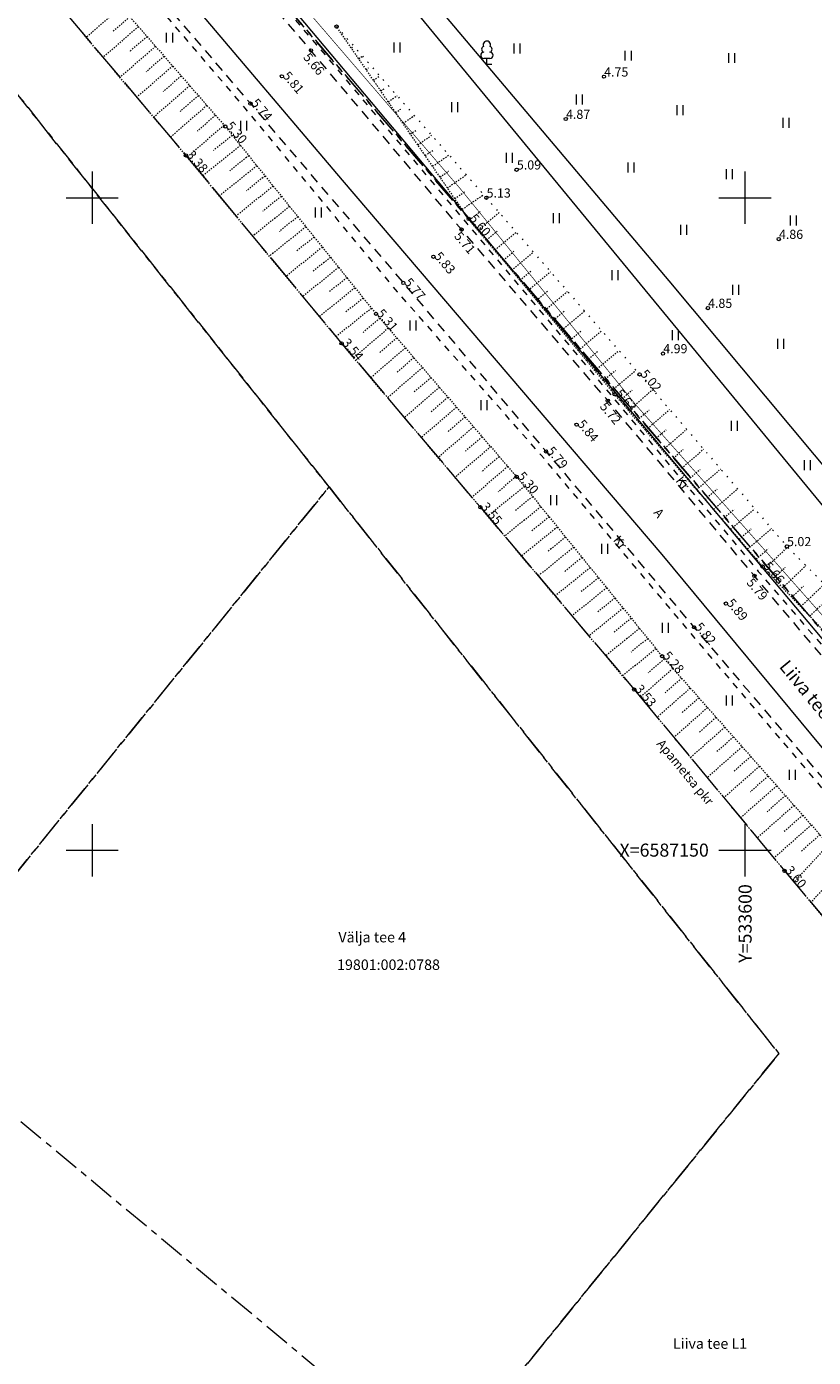
# Model space of a CAD drawing. Units: metres. Extents: x 532297 to 533850, y 6586909 to 6588434.
# Drawn here: x 533545 to 533605, y 6587111 to 6587213 of the extents above; entities that cross this region are included whole.
import ezdxf
from ezdxf.enums import TextEntityAlignment as Align

# ---------------------------------------------------------------- set-up
doc = ezdxf.new("R2010")
doc.units = ezdxf.units.M
doc.header["$MEASUREMENT"] = 0
for name, pattern in [('ASFBET', [2.5, 1.5, -1]), ('KATASTRIPIIR', [7, 4, -1, 1, -1]), ('KRUUSKILL', [2, 1, -1]), ('NOLVAALL', [1.2, 0.2, -1]), ('NOLVAKRIIPS', [0.02001, 0.01, -1e-05, 0.01]), ('NOLVAPEAL', [0.02001, 0.01, -1e-05, 0.01]), ('TOOPIIR', [7, 6, -1]), ('VEEPIIR', [0.02001, 0.01, -1e-05, 0.01])]:
    doc.linetypes.add(name, pattern=pattern)
doc.layers.get('0').update_dxf_attribs({"lineweight": 9})
for name, color, linetype, lineweight in [('DTRASS', 5, 'Continuous', 9), ('GTRASS', 30, 'Continuous', 9), ('HALJASTUS', 94, 'Continuous', 9), ('KORGUS-EH2000', 7, 'Continuous', 9), ('KPKAABEL', 1, 'Continuous', 9), ('mootpiir', 6, 'Continuous', 9), ('PIIR', 32, 'Continuous', 9), ('PUU', 7, 'Continuous', 9), ('RELJEEF', 40, 'Continuous', 9), ('SITRASS', 5, 'Continuous', 9), ('TEE', 7, 'Continuous', 9), ('VEEKOGU', 5, 'Continuous', 9), ('VORK', 7, 'Continuous', 9), ('VTRASS', 5, 'Continuous', 9)]:
    doc.layers.add(name, color=color, linetype=linetype, lineweight=lineweight)
doc.styles.add('ITALIC', font='italic.shx')
doc.styles.add('MtXpl_intl_iso_shx', font='intl_iso.shx')
doc.styles.add('romanc', font='romanc.shx')
doc.styles.add('romans', font='romans.shx')
doc.linetypes.add('-D-', pattern='A,10,-1.5,["D",romans,S=1.4,R=0,X=-0.7,Y=-0.7],-1.5,10,-3', length=26)
doc.linetypes.add('-G-', pattern='A,10,-1.5,["G",romans,S=1.4,R=0,X=-0.7,Y=-0.7],-1.5,10,-3', length=26)
doc.linetypes.add('-S-', pattern='A,10,-1.5,["S",romans,S=1.4,R=0,X=-0.7,Y=-0.7],-1.5,10,-3', length=26)
doc.linetypes.add('-V-', pattern='A,10,-1.5,["V",romans,S=1.4,R=0,X=-0.7,Y=-0.7],-1.5,10,-3', length=26)
doc.linetypes.add('EP_KBL', pattern='A,8,-2,[138,mkm,S=1,R=0,X=0,Y=0],1,[138,mkm,S=1,R=0,X=0,Y=0],4,[138,mkm,S=1,R=180,X=0,Y=0],1,[138,mkm,S=1,R=180,X=0,Y=0],-2', length=18)

# ---------------------------------------------------------------- blocks, each defined once
blk = doc.blocks.new('LEHTP1')
at = {"color": 0, "linetype": 'Continuous'}
for p, q in [((0.48, 0.95), (-0.48, 0.95)), ((0, 0), (0, 0.95)), ((0.76, 0), (0, 0))]:
    blk.add_line(p, q, dxfattribs=at)
for centre, radius, start, end in [((-0.34, 2.35), 0.465, 109.0217, 253.1415), ((0, 3.04), 0.554, 332.5799, 207.4201), ((0.34, 2.35), 0.465, 286.8508, 70.9859), ((-0.47, 1.42), 0.475, 90.0016, 269.3953), ((0.47, 1.42), 0.475, 270.6047, 89.9984)]:
    blk.add_arc(centre, radius, start, end, dxfattribs=at)
blk = doc.blocks.new('VKORIS')
at = {"color": 0, "linetype": 'Continuous'}
for p, q in [((0, 4), (0, -4)), ((-4, 0), (4, 0))]:
    blk.add_line(p, q, dxfattribs=at)
blk = doc.blocks.new('HEIN')
at = {"color": 0, "linetype": 'Continuous'}
for p, q in [((-0.46, 0.76), (-0.46, -0.76)), ((0.46, 0.76), (0.46, -0.76))]:
    blk.add_line(p, q, dxfattribs=at)
blk = doc.blocks.new('RING02')
at = {"color": 0, "linetype": 'Continuous'}
blk.add_circle((0, 0), 0.25, dxfattribs=at)

msp = doc.modelspace()

# ---------------------------------------------------------------- linework, layer by layer
at = {"layer": 'DTRASS', "linetype": '-D-', "ltscale": 0.5, "flags": 128}
msp.add_lwpolyline([(533503.91, 6587287.63), (533614.62, 6587155.83), (533622.15, 6587146.96), (533624.18, 6587141), (533624.65, 6587135.22), (533623.27, 6587129.02), (533620.77, 6587123.3), (533618.71, 6587120.34), (533617.48, 6587119.1)], dxfattribs=at)
at = {"layer": 'GTRASS', "linetype": '-G-', "ltscale": 0.5, "flags": 128}
msp.add_lwpolyline([(532805.11, 6588093.21), (532825.59, 6588084.67), (532844.5, 6588069.79), (532847.17, 6588067.24), (532848.76, 6588065.43), (532848.84, 6588065.34), (532889.61, 6588015.64), (532910.76, 6587989.56), (532951.74, 6587939.8), (532996.89, 6587886.02), (533059.03, 6587812.06), (533101.63, 6587761.27), (533115.73, 6587744.46), (533118.59, 6587740.76), (533118.59, 6587740.76), (533140.41, 6587714.79), (533176.52, 6587671.82), (533213.47, 6587627.64), (533258.46, 6587574.16), (533286.24, 6587540.81), (533300.18, 6587523.89), (533343.05, 6587471.86), (533350.69, 6587462.59), (533383.66, 6587423.5), (533397.54, 6587406.54), (533433.27, 6587363.39), (533478.28, 6587308.94), (533496.04, 6587287.44), (533506.52, 6587275.09), (533528.07, 6587249.68), (533550.9, 6587222.88), (533569.16, 6587201.35), (533593.62, 6587172.65), (533614.73, 6587147.18), (533615.12, 6587147.49), (533615.83, 6587146.75), (533618.06, 6587144.3), (533620.19, 6587142.33), (533622.2, 6587140.86), (533622.2, 6587140.86)], dxfattribs=at)
at = {"layer": 'KPKAABEL', "linetype": 'EP_KBL', "lineweight": 0, "ltscale": 0.5, "flags": 128}
msp.add_lwpolyline([(533657.39, 6587193.43), (533649.56, 6587183.81), (533640.51, 6587172.33), (533632.72, 6587163.02), (533627.96, 6587157.27), (533627.23, 6587156.5), (533626.2, 6587156.57), (533625.01, 6587157.86), (533623.26, 6587159.56), (533610.9, 6587173.64), (533594.2, 6587193.62), (533576.46, 6587214.66), (533558.43, 6587236.35), (533542.07, 6587256.03), (533517.17, 6587285.76), (533517.17, 6587285.76), (533512.48, 6587291.36), (533505.99, 6587298.99), (533502.78, 6587302.74), (533498.87, 6587307.31), (533485.19, 6587323.71)], dxfattribs=at)
at = {"layer": 'mootpiir', "linetype": 'TOOPIIR', "ltscale": 0.5, "flags": 128}
msp.add_lwpolyline([(533591.52, 6587162.31), (533603.03, 6587148.42), (533606.27, 6587144.56), (533607.51, 6587143.3), (533607.96, 6587141.96), (533609.52, 6587138.07), (533609.11, 6587133.29), (533606.64, 6587128.98), (533610.04, 6587126.17), (533611.18, 6587124.42), (533611.67, 6587124.04), (533614.07, 6587122.17), (533616.37, 6587120.18), (533616.73, 6587119.84), (533618.28, 6587118.3), (533620.49, 6587116.24), (533621.11, 6587115.66), (533622.01, 6587114.84), (533622.35, 6587114.43), (533625.34, 6587118.69), (533625.71, 6587119.11), (533626.05, 6587119.33), (533627.35, 6587120.92), (533627.96, 6587121.78), (533628.79, 6587122.8), (533638.12, 6587134.04), (533635.34, 6587137.85), (533643.71, 6587147.8), (533651.89, 6587157.57), (533658.04, 6587164.93), (533671.58, 6587181.17), (533670.93, 6587181.62), (533670.63, 6587181.79), (533668.45, 6587183.51), (533668.28, 6587183.64), (533664.53, 6587186.9), (533662.27, 6587189.02), (533662.23, 6587189.1), (533659.74, 6587191.16), (533655.9, 6587194.86), (533642.68, 6587194.04), (533638.32, 6587192.14), (533625.74, 6587195.81), (533614.55, 6587208.79), (533600.33, 6587220.71), (533589.93, 6587232.21), (533576.28, 6587245.73), (533564.86, 6587258.76), (533552, 6587270.75), (533540.85, 6587284.84), (533533.18, 6587292.69), (533532.01, 6587293.88), (533532.01, 6587293.88), (533523.65, 6587304.47), (533519.45, 6587315.07), (533506.21, 6587327.21), (533498.46, 6587348.15), (533487.04, 6587363.41), (533461.57, 6587385.4), (533459.89, 6587386.51), (533458.19, 6587388.25), (533457.9, 6587392.05), (533453.09, 6587396.98), (533450.51, 6587400.94), (533439.56, 6587409.97), (533433.48, 6587420.91), (533429.05, 6587426), (533427.81, 6587427.54), (533416.58, 6587435.38), (533400.2, 6587446.64), (533387.47, 6587461.38), (533377.75, 6587481.44), (533374.92, 6587485.21), (533372.19, 6587491.57), (533371.86, 6587491.9), (533369.83, 6587493.99), (533368.04, 6587496.13), (533367.68, 6587496.56), (533367.4, 6587496.84), (533366.87, 6587497.38), (533365.44, 6587498.85), (533362.24, 6587499.79), (533355.7, 6587507.37), (533344.01, 6587522.34), (533328.85, 6587535.56), (533324.74, 6587537.49), (533294.15, 6587583.84), (533292.43, 6587585.85), (533290.8, 6587587.62), (533289.52, 6587589.03), (533287.5, 6587591.35), (533274.37, 6587590.04), (533262.93, 6587603.89), (533251.01, 6587618.3), (533239.35, 6587632.4), (533227.59, 6587646.64), (533217.63, 6587658.66), (533206.54, 6587672.08), (533192.59, 6587688.55), (533180.7, 6587702.56), (533168.57, 6587716.87), (533156.72, 6587730.95), (533144.85, 6587745.22), (533138.92, 6587752.28), (533143.24, 6587756.06), (533153.98, 6587765.5), (533152.73, 6587766.9), (533150.71, 6587768.98), (533148.31, 6587771.42), (533146.42, 6587773.38), (533144.7, 6587775.35), (533142.76, 6587777.52), (533141.34, 6587778.88), (533133.75, 6587787.96), (533123.66, 6587801.52), (533112.03, 6587816.99), (533099.98, 6587832.06), (533087.65, 6587846.77), (533074.69, 6587861.42), (533062.34, 6587876.49), (533047.91, 6587891.5), (533035.99, 6587907.68), (533031.66, 6587932.12), (533027.81, 6587958.97), (533035.63, 6587966.56), (533044.28, 6587978), (533047.15, 6587987.54), (533046.91, 6587997.02), (533042.16, 6588007.53), (533033.17, 6588015.55), (533013.46, 6588018.71), (533005.65, 6588017.66), (532997.06, 6588013.75), (532994.02, 6588010.64), (532987.46, 6588006.04), (532981.08, 6587999.71), (532961.75, 6588000.43), (532944.59, 6588012.63), (532932.44, 6588027.5), (532919.07, 6588042.28), (532906.49, 6588056.68), (532894.9, 6588072.61), (532884.69, 6588088.34), (532880.86, 6588093.21), (532879.81, 6588094.49), (532878.72, 6588096.2), (532872.9, 6588104.56), (532856.86, 6588106.05), (532854.89, 6588108.88), (532852.86, 6588110.01), (532849.98, 6588114.88), (532849.06, 6588118.02), (532848.06, 6588119.09), (532847.33, 6588120.18), (532837.89, 6588129.28), (532823.44, 6588117.68), (532813.01, 6588107.65), (532809.19, 6588101.77), (532808.72, 6588100.84), (532808.29, 6588099.85), (532808.16, 6588099.4), (532806.56, 6588096.02), (532805.03, 6588093.07), (532803.23, 6588091.35), (532802.04, 6588086.26), (532816.77, 6588080.3), (532818.63, 6588079.34), (532825.83, 6588076.46), (532830.75, 6588073.39), (532834.59, 6588070.08), (532842.86, 6588061.17), (532858.32, 6588041.63), (532870.11, 6588027.64), (532883.49, 6588012.11), (532895.23, 6587997.79), (532907.76, 6587982.44), (532919.94, 6587967.88), (532932.78, 6587952.49), (532944.36, 6587937.93), (532956.47, 6587923.67), (532969.25, 6587908.38), (532984.41, 6587890.83), (532996.34, 6587876.4), (533010.55, 6587859.12), (533023.53, 6587843.51), (533036.34, 6587828.44), (533047.95, 6587813.9), (533060.02, 6587799.09), (533072.55, 6587783.88), (533083.79, 6587770.08), (533096.3, 6587754.71), (533096.11, 6587751.35), (533094.15, 6587749.35), (533097.63, 6587732.87), (533098.55, 6587731.9), (533100.21, 6587730.31), (533102.02, 6587728.41), (533113.24, 6587727.86), (533119.42, 6587726.61), (533132.52, 6587710.78), (533144.84, 6587696.42), (533156.52, 6587682.44), (533168.98, 6587667.82), (533181.37, 6587652.86), (533189.55, 6587635.2), (533192.39, 6587631.23), (533194.68, 6587629.73), (533195.69, 6587625), (533196.5, 6587623.74), (533197.49, 6587622.45), (533198.8, 6587620.58), (533200.16, 6587618.67), (533200.48, 6587618.16), (533202.21, 6587616.25), (533207, 6587614.15), (533215, 6587612.45), (533227.52, 6587597.5), (533238.78, 6587584.45), (533251.42, 6587569.52), (533262.22, 6587557.97), (533274.23, 6587542.6), (533288.26, 6587527.08), (533299.56, 6587511.7), (533312.03, 6587496.3), (533324.66, 6587480.81), (533332.7, 6587471.3), (533334.25, 6587469.06), (533336.57, 6587466.88), (533348.68, 6587452.08), (533360.58, 6587437.73), (533372.69, 6587423.38), (533384.48, 6587409.03), (533393.99, 6587398.61), (533395.42, 6587396.81), (533406.29, 6587382.81), (533404.08, 6587378.08), (533406.02, 6587375.27), (533403.96, 6587363.53), (533405.84, 6587361.81), (533407.56, 6587360.3), (533407.98, 6587360.04), (533409.9, 6587358.27), (533411.7, 6587356.44), (533412.22, 6587356.04), (533422.72, 6587353.76), (533423.27, 6587354.13), (533433.88, 6587350.8), (533436.06, 6587348.95), (533448.68, 6587332.71), (533462.3, 6587316.37), (533474.08, 6587302.6), (533485.83, 6587288.04), (533500.76, 6587269.92), (533511.79, 6587256.86), (533523.36, 6587242.81), (533533.84, 6587230.13), (533545.37, 6587217.22), (533557.18, 6587203.24), (533569.1, 6587188.84), (533579.73, 6587176.28)], close=True, dxfattribs=at)
at = {"layer": 'PIIR', "color": 164, "linetype": 'KATASTRIPIIR', "ltscale": 0.5, "flags": 128}
msp.add_lwpolyline([(533697.29, 6587423.12), (533774.76, 6587320.36), (533633.72, 6587151.35), (533618.86, 6587151.73), (533546.56, 6587236), (533697.29, 6587423.12)], dxfattribs=at)
at = {"layer": 'PIIR', "color": 73, "linetype": 'KATASTRIPIIR', "ltscale": 0.5, "flags": 128}
msp.add_lwpolyline([(533546.56, 6587236), (533618.86, 6587151.73), (533633.72, 6587151.35), (533634.45, 6587139.32), (533634.65, 6587135.95), (533569.99, 6587059.21), (533456.06, 6586923.98), (533443.25, 6586908.53), (533433.94, 6586917.41), (533440.95, 6586924.76), (533456.49, 6586943.11), (533460.44, 6586947.63), (533474.02, 6586963.2), (533489.79, 6586981.7), (533488.17, 6586993.32), (533511.15, 6587021.65), (533536.86, 6587053.36), (533576.59, 6587102.36), (533602.59, 6587134.42), (533568.14, 6587177.84), (533534.19, 6587220.64), (533546.56, 6587236)], dxfattribs=at)
at = {"layer": 'PIIR', "color": 240, "linetype": 'KATASTRIPIIR', "ltscale": 0.5, "flags": 128}
for points in [[(533534.19, 6587220.64), (533568.14, 6587177.84), (533542.45, 6587146.11), (533506.03, 6587176.01), (533501.35, 6587179.89), (533534.19, 6587220.64)], [(533568.14, 6587177.84), (533602.59, 6587134.42), (533576.59, 6587102.36), (533570.65, 6587107.45), (533535.13, 6587137.03), (533542.45, 6587146.11), (533568.14, 6587177.84)]]:
    msp.add_lwpolyline(points, dxfattribs=at)
at = {"layer": 'RELJEEF', "linetype": 'NOLVAPEAL', "ltscale": 0.5, "flags": 128}
for points in [[(533423.81, 6587355.21), (533420.83, 6587357.82), (533419.51, 6587359.86), (533418.47, 6587361.47), (533419.94, 6587363.9), (533421.63, 6587365.4), (533423.21, 6587365.59), (533425.61, 6587364.4), (533427.73, 6587363.04), (533429.42, 6587360.95), (533432.12, 6587357.99), (533435.63, 6587352.97), (533437.72, 6587350.72), (533439.62, 6587348.26), (533450.82, 6587334.56), (533464.45, 6587318.05), (533476.14, 6587304.51), (533487.74, 6587290.87), (533503.8, 6587272.29), (533514.34, 6587259.45), (533526.28, 6587245.6), (533536.26, 6587232.51), (533547.79, 6587219.72), (533560.19, 6587205.46), (533571.74, 6587191.1), (533582.51, 6587178.62), (533593.65, 6587164.87), (533606.07, 6587150.82), (533610.13, 6587147.08), (533613.03, 6587143.44), (533615.21, 6587140.03), (533615.55, 6587136.95), (533614.84, 6587133.87), (533613.19, 6587130.32), (533610.04, 6587126.17)], [(533659.74, 6587191.16), (533652.12, 6587179.5), (533639.94, 6587164.89), (533635.53, 6587161.79), (533628.9, 6587155.46), (533625.49, 6587153.88), (533622.01, 6587154.4), (533618.55, 6587155.39), (533614.39, 6587158), (533601.35, 6587171.74), (533590.01, 6587184.94), (533578.84, 6587198.37), (533568.72, 6587213.11)]]:
    msp.add_lwpolyline(points, dxfattribs=at)
at = {"layer": 'RELJEEF', "linetype": 'NOLVAKRIIPS', "ltscale": 0.5, "flags": 128}
for points in [[(533552.23, 6587214.61), (533549.54, 6587212.28)], [(533552.89, 6587213.86), (533551.54, 6587212.69)], [(533553.54, 6587213.11), (533550.84, 6587210.75)], [(533554.86, 6587211.6), (533552.13, 6587209.22)], [(533554.2, 6587212.35), (533552.84, 6587211.17)], [(533555.51, 6587210.84), (533554.14, 6587209.65)], [(533569.85, 6587211.47), (533569.94, 6587211.54)], [(533570.41, 6587210.65), (533570.7, 6587210.84)], [(533556.17, 6587210.09), (533553.42, 6587207.7)], [(533570.98, 6587209.82), (533571.17, 6587209.95)], [(533557.48, 6587208.58), (533554.71, 6587206.17)], [(533556.82, 6587209.33), (533555.44, 6587208.13)], [(533571.54, 6587209), (533572.03, 6587209.33)], [(533558.14, 6587207.82), (533556.74, 6587206.61)], [(533572.11, 6587208.17), (533572.4, 6587208.37)], [(533572.68, 6587207.35), (533573.35, 6587207.81)], [(533558.79, 6587207.07), (533556, 6587204.64)], [(533573.24, 6587206.52), (533573.63, 6587206.79)], [(533560.1, 6587205.56), (533557.29, 6587203.11)], [(533559.45, 6587206.31), (533558.05, 6587205.1)], [(533573.81, 6587205.7), (533574.68, 6587206.3)], [(533560.73, 6587204.78), (533559.29, 6587203.62)], [(533574.37, 6587204.88), (533574.86, 6587205.21)], [(533574.94, 6587204.05), (533576, 6587204.78)], [(533561.36, 6587204), (533558.47, 6587201.68)], [(533575.51, 6587203.23), (533576.09, 6587203.63)], [(533562.61, 6587202.44), (533559.75, 6587200.14)], [(533561.99, 6587203.22), (533560.55, 6587202.07)], [(533576.07, 6587202.4), (533577.33, 6587203.27)], [(533563.24, 6587201.67), (533561.81, 6587200.52)], [(533576.64, 6587201.58), (533577.31, 6587202.04)], [(533577.2, 6587200.75), (533578.65, 6587201.75)], [(533563.87, 6587200.89), (533561.02, 6587198.6)], [(533577.77, 6587199.93), (533578.54, 6587200.46)], [(533565.12, 6587199.33), (533562.3, 6587197.06)], [(533564.49, 6587200.11), (533563.08, 6587198.97)], [(533578.34, 6587199.11), (533579.98, 6587200.23)], [(533565.75, 6587198.55), (533564.34, 6587197.42)], [(533578.91, 6587198.29), (533579.71, 6587198.95)], [(533579.55, 6587197.52), (533581.17, 6587198.86)], [(533566.37, 6587197.77), (533563.57, 6587195.52)], [(533580.19, 6587196.75), (533581.01, 6587197.43)], [(533580.83, 6587195.98), (533582.48, 6587197.35)], [(533567, 6587196.99), (533565.61, 6587195.87)], [(533567.63, 6587196.21), (533564.85, 6587193.98)], [(533568.25, 6587195.43), (533566.87, 6587194.32)], [(533581.47, 6587195.21), (533582.3, 6587195.9)], [(533582.11, 6587194.44), (533583.79, 6587195.84)], [(533568.88, 6587194.65), (533566.12, 6587192.43)], [(533582.75, 6587193.67), (533583.6, 6587194.38)], [(533583.39, 6587192.9), (533585.1, 6587194.33)], [(533569.51, 6587193.87), (533568.13, 6587192.77)], [(533570.13, 6587193.09), (533567.4, 6587190.89)], [(533570.76, 6587192.31), (533569.4, 6587191.22)], [(533584.03, 6587192.14), (533584.89, 6587192.86)], [(533584.67, 6587191.37), (533586.41, 6587192.82)], [(533571.39, 6587191.53), (533568.67, 6587189.35)], [(533585.3, 6587190.6), (533586.19, 6587191.33)], [(533585.94, 6587189.83), (533587.72, 6587191.31)], [(533572.03, 6587190.77), (533570.71, 6587189.63)], [(533572.68, 6587190.01), (533570.04, 6587187.73)], [(533573.33, 6587189.25), (533572.01, 6587188.11)], [(533586.58, 6587189.06), (533587.48, 6587189.81)], [(533587.22, 6587188.29), (533589.03, 6587189.8)], [(533573.99, 6587188.49), (533571.33, 6587186.2)], [(533587.86, 6587187.52), (533588.77, 6587188.28)], [(533588.5, 6587186.75), (533590.34, 6587188.29)], [(533574.64, 6587187.74), (533573.31, 6587186.59)], [(533575.29, 6587186.98), (533572.62, 6587184.67)], [(533575.95, 6587186.22), (533574.61, 6587185.07)], [(533589.14, 6587185.99), (533590.07, 6587186.76)], [(533589.78, 6587185.22), (533591.65, 6587186.77)], [(533576.6, 6587185.47), (533573.91, 6587183.15)], [(533590.43, 6587184.45), (533591.35, 6587185.25)], [(533591.08, 6587183.7), (533592.93, 6587185.29)], [(533577.25, 6587184.71), (533575.91, 6587183.55)], [(533577.91, 6587183.95), (533575.21, 6587181.62)], [(533578.56, 6587183.2), (533577.21, 6587182.03)], [(533591.73, 6587182.94), (533592.66, 6587183.73)], [(533592.38, 6587182.18), (533594.23, 6587183.77)], [(533579.21, 6587182.44), (533576.5, 6587180.09)], [(533593.03, 6587181.42), (533593.96, 6587182.21)], [(533593.69, 6587180.66), (533595.53, 6587182.25)], [(533579.87, 6587181.68), (533578.51, 6587180.51)], [(533580.52, 6587180.92), (533577.79, 6587178.57)], [(533581.17, 6587180.17), (533579.81, 6587178.99)], [(533594.34, 6587179.9), (533595.26, 6587180.7)], [(533594.99, 6587179.14), (533596.83, 6587180.73)], [(533581.83, 6587179.41), (533579.08, 6587177.04)], [(533595.64, 6587178.39), (533596.56, 6587179.18)], [(533596.29, 6587177.63), (533598.13, 6587179.21)], [(533582.48, 6587178.65), (533581.1, 6587177.47)], [(533583.11, 6587177.88), (533580.3, 6587175.6)], [(533583.74, 6587177.1), (533582.34, 6587175.97)], [(533596.94, 6587176.87), (533597.86, 6587177.66)], [(533597.6, 6587176.11), (533599.43, 6587177.69)], [(533584.37, 6587176.32), (533581.59, 6587174.07)], [(533598.25, 6587175.35), (533599.17, 6587176.14)], [(533598.9, 6587174.59), (533600.74, 6587176.17)], [(533585, 6587175.55), (533583.62, 6587174.43)], [(533585.63, 6587174.77), (533582.88, 6587172.54)], [(533586.26, 6587173.99), (533584.89, 6587172.89)], [(533599.55, 6587173.83), (533600.47, 6587174.62)], [(533600.2, 6587173.08), (533602.04, 6587174.65)], [(533586.89, 6587173.22), (533584.17, 6587171.02)], [(533600.85, 6587172.32), (533601.77, 6587173.1)], [(533601.51, 6587171.57), (533603.26, 6587173.22)], [(533587.52, 6587172.44), (533586.17, 6587171.34)], [(533602.89, 6587170.12), (533604.67, 6587171.81)], [(533588.15, 6587171.66), (533585.46, 6587169.49)], [(533588.78, 6587170.88), (533587.44, 6587169.8)], [(533602.2, 6587170.84), (533603.09, 6587171.68)], [(533589.41, 6587170.11), (533586.75, 6587167.96)], [(533603.58, 6587169.39), (533604.48, 6587170.24)], [(533604.27, 6587168.67), (533606.08, 6587170.39)], [(533590.04, 6587169.33), (533588.72, 6587168.26)], [(533604.96, 6587167.94), (533605.87, 6587168.81)], [(533590.67, 6587168.55), (533588.05, 6587166.43)], [(533591.29, 6587167.78), (533589.99, 6587166.72)], [(533591.92, 6587167), (533589.34, 6587164.9)], [(533592.55, 6587166.22), (533591.27, 6587165.18)], [(533593.18, 6587165.44), (533590.63, 6587163.37)], [(533593.82, 6587164.67), (533592.59, 6587163.59)], [(533594.48, 6587163.93), (533592, 6587161.73)], [(533595.15, 6587163.18), (533593.89, 6587162.07)], [(533595.81, 6587162.43), (533593.28, 6587160.19)], [(533596.47, 6587161.68), (533595.19, 6587160.55)], [(533597.13, 6587160.93), (533594.56, 6587158.65)], [(533597.79, 6587160.18), (533596.49, 6587159.03)], [(533598.46, 6587159.43), (533595.83, 6587157.11)], [(533599.12, 6587158.68), (533597.79, 6587157.51)], [(533599.78, 6587157.93), (533597.11, 6587155.57)], [(533600.44, 6587157.18), (533599.09, 6587155.99)], [(533601.11, 6587156.43), (533598.38, 6587154.03)], [(533601.77, 6587155.68), (533600.4, 6587154.47)], [(533602.43, 6587154.93), (533599.66, 6587152.49)], [(533603.76, 6587153.44), (533600.94, 6587150.94)], [(533603.09, 6587154.19), (533601.7, 6587152.95)], [(533604.42, 6587152.69), (533603, 6587151.43)], [(533605.08, 6587151.94), (533602.21, 6587149.4)], [(533606.44, 6587150.48), (533603.75, 6587147.56)], [(533605.74, 6587151.19), (533604.3, 6587149.91)], [(533607.91, 6587149.12), (533605.05, 6587146.01)]]:
    msp.add_lwpolyline(points, dxfattribs=at)
at = {"layer": 'RELJEEF', "linetype": 'NOLVAALL', "ltscale": 0.5, "flags": 128}
msp.add_lwpolyline([(533568.72, 6587213.11), (533580.19, 6587199.99), (533591.93, 6587186.46), (533603.21, 6587173.28), (533616.5, 6587159.9), (533619.14, 6587158.36), (533621.73, 6587158.29), (533624.46, 6587158.89), (533626.13, 6587157.78), (533627.61, 6587158.19), (533630.09, 6587159.93), (533633.52, 6587163.35), (533638.04, 6587166.85), (533649.94, 6587181.2), (533659.74, 6587191.16)], dxfattribs=at)
at = {"layer": 'SITRASS', "linetype": '-S-', "ltscale": 0.5, "const_width": 0.05, "flags": 128}
msp.add_lwpolyline([(533546.43, 6587237.48), (533556.89, 6587225.32), (533564.7, 6587216.39), (533578.2, 6587200.68), (533582.97, 6587194.81), (533585.69, 6587191.47), (533591.67, 6587184.09), (533600.04, 6587174.66), (533606.12, 6587167.78), (533615.42, 6587156.58), (533619.58, 6587152.87), (533620.76, 6587153), (533622.27, 6587152.51), (533624.24, 6587152.39), (533627.8, 6587152.86), (533628.75, 6587152.5), (533628.96, 6587153), (533628.47, 6587153.43), (533627.97, 6587152.92), (533629.73, 6587150.76), (533631.42, 6587146.9), (533634.95, 6587137.45), (533636.97, 6587134.67), (533637.04, 6587133.84), (533637.06, 6587133.78)], dxfattribs=at)
at = {"layer": 'TEE', "linetype": 'ASFBET', "ltscale": 0.5, "flags": 128}
for points in [[(533614.72, 6587154.48), (533612.75, 6587156.74), (533600.72, 6587171.02), (533589.49, 6587184.45), (533578.29, 6587197.56), (533566.76, 6587211.28), (533554.56, 6587225.6), (533543.47, 6587238.72), (533532.62, 6587251.48), (533521.29, 6587265.1), (533516.92, 6587270.77), (533515.69, 6587272.24), (533508.89, 6587280.1), (533495.18, 6587296.73), (533483.68, 6587310.38), (533472.06, 6587324.61), (533458.98, 6587340.48), (533447.27, 6587355), (533441.28, 6587362.28), (533440.89, 6587362.76), (533439.5, 6587364.53), (533438.16, 6587366.49), (533437.04, 6587367.42), (533427.75, 6587378.7), (533417.15, 6587391.46), (533405.95, 6587405.04), (533395.21, 6587417.78), (533382.82, 6587432.53), (533371.19, 6587446.65), (533359.02, 6587461.1), (533353.61, 6587467.67), (533347.82, 6587474.92), (533341.01, 6587483.01), (533335.26, 6587489.78), (533322.31, 6587505.64), (533309.91, 6587520.36), (533297.09, 6587536.06), (533284.78, 6587550.82), (533272.2, 6587566.3), (533268.75, 6587570.53), (533266.39, 6587573.29), (533261.26, 6587579.41), (533249.68, 6587593.22), (533237.95, 6587607.14), (533226.01, 6587621.79), (533214.57, 6587635.24), (533204.78, 6587647.03), (533192.16, 6587662.01), (533179.73, 6587676.98), (533167.35, 6587691.41), (533155.39, 6587705.72), (533143.45, 6587719.93), (533131.28, 6587734.42), (533126.01, 6587740.8), (533125.53, 6587741.4), (533119.12, 6587748.97), (533113, 6587756.22), (533106.49, 6587763.9), (533094.51, 6587778.59), (533082.65, 6587792.77), (533070.23, 6587807.74), (533058, 6587822.32), (533046.16, 6587836.7), (533033.63, 6587851.69), (533020.49, 6587867.47), (533006.52, 6587884.45), (532994.02, 6587899.53), (532979.53, 6587916.71), (532966.79, 6587932.3), (532954.96, 6587946.38), (532943.26, 6587960.65), (532930.49, 6587976.03), (532918.16, 6587991.21), (532905.63, 6588006.24), (532893.66, 6588020.84), (532881.29, 6588036.23), (532869.31, 6588050.63), (532855.56, 6588066.6), (532851.46, 6588071.05), (532848.46, 6588073.96), (532843.49, 6588078.46), (532838.79, 6588082.2), (532834.07, 6588085.31), (532827.94, 6588089.11), (532825.08, 6588090.97), (532813.94, 6588096.69), (532808.16, 6588099.4)], [(532805.03, 6588093.07), (532812.16, 6588089.8), (532817.37, 6588087.26), (532822.47, 6588084.62), (532828.01, 6588081.29), (532834.55, 6588076.63), (532838.5, 6588073.55), (532839.72, 6588072.48), (532844.01, 6588068.65), (532850.33, 6588062.1), (532863.88, 6588046.12), (532875.59, 6588031.63), (532888.22, 6588016.38), (532900.04, 6588001.87), (532912.69, 6587986.69), (532924.9, 6587971.69), (532937.64, 6587956.35), (532949.48, 6587941.8), (532961.24, 6587927.78), (532974.03, 6587912.29), (532988.55, 6587894.86), (533000.91, 6587880.1), (533014.94, 6587863.17), (533028.08, 6587847.2), (533040.63, 6587832.25), (533052.46, 6587817.89), (533064.8, 6587803.19), (533077.24, 6587788.14), (533088.93, 6587774.13), (533101.2, 6587759.25), (533105.97, 6587753.28), (533114.01, 6587743.95), (533118.52, 6587738.19), (533120.82, 6587735.65), (533125.74, 6587730.04), (533137.91, 6587715.62), (533150.23, 6587701.36), (533162.05, 6587686.99), (533174.46, 6587672.44), (533186.7, 6587657.51), (533199.48, 6587642.41), (533203.84, 6587636.91), (533209.55, 6587630.36), (533214.98, 6587623.83), (533220.43, 6587617.34), (533232.67, 6587602.54), (533244.31, 6587588.79), (533256.13, 6587574.53), (533267.01, 6587561.75), (533279.5, 6587546.63), (533291.93, 6587531.63), (533304.75, 6587515.84), (533316.9, 6587501.08), (533330.06, 6587485.23), (533342.23, 6587470.52), (533353.75, 6587456.52), (533365.48, 6587442.24), (533377.63, 6587427.97), (533389.68, 6587413.42), (533400.33, 6587400.42), (533411.71, 6587387.11), (533417.76, 6587379.16), (533422.69, 6587372.91), (533429.29, 6587365.64), (533434.13, 6587359.72), (533441.9, 6587350.37), (533453.51, 6587336.38), (533466.94, 6587320.27), (533478.45, 6587306.26), (533489.96, 6587292.44), (533505.66, 6587273.67), (533516.39, 6587261.04), (533527.99, 6587247.46), (533538.72, 6587234.96), (533549.81, 6587221.62), (533562.12, 6587207.21), (533573.83, 6587193.47), (533584.76, 6587180.56), (533596.1, 6587167.08), (533608.24, 6587152.84), (533613.26, 6587146.94), (533615.94, 6587143.68), (533617.28, 6587141.41), (533617.8, 6587139.73), (533618.11, 6587137.88), (533618, 6587135.86), (533617.55, 6587133.64), (533616.69, 6587131.54), (533615.73, 6587129.68), (533611.67, 6587124.04)]]:
    msp.add_lwpolyline(points, dxfattribs=at)
at = {"layer": 'TEE', "linetype": 'KRUUSKILL', "ltscale": 0.5, "flags": 128}
for points in [[(533611.18, 6587124.42), (533615.2, 6587130.29), (533616.88, 6587133.44), (533617.43, 6587136.36), (533617.31, 6587139.28), (533616.55, 6587141.65), (533614.78, 6587144.34), (533611.05, 6587148.65), (533607.87, 6587152.46), (533595.76, 6587166.74), (533584.39, 6587180.27), (533573.38, 6587192.78), (533561.71, 6587206.87), (533549.46, 6587221.21), (533538.27, 6587234.51), (533527.65, 6587246.97), (533515.85, 6587260.59), (533505.07, 6587273.32), (533489.54, 6587292.01), (533477.94, 6587305.81), (533466.44, 6587319.75), (533452.86, 6587335.99), (533441.16, 6587349.74), (533433.57, 6587359.26), (533429, 6587364.82), (533427.38, 6587366.24), (533425.47, 6587366.94), (533423.74, 6587367.09), (533422.18, 6587366.85), (533421.11, 6587365.99), (533412.22, 6587356.04)], [(533514.95, 6587274.24), (533521.9, 6587265.51), (533532.99, 6587251.94), (533544, 6587239.14), (533554.96, 6587225.95), (533567.19, 6587211.71), (533578.7, 6587198.02), (533589.82, 6587184.78), (533601.02, 6587171.37), (533613.31, 6587157.09), (533614.83, 6587154.51)]]:
    msp.add_lwpolyline(points, dxfattribs=at)
at = {"layer": 'VEEKOGU', "linetype": 'VEEPIIR', "ltscale": 0.5, "flags": 128}
msp.add_lwpolyline([(533606.64, 6587128.98), (533609.11, 6587133.29), (533609.52, 6587138.07), (533607.96, 6587141.96), (533607.51, 6587143.3), (533606.27, 6587144.56), (533603.03, 6587148.42), (533591.52, 6587162.31), (533579.73, 6587176.28), (533569.1, 6587188.84), (533557.18, 6587203.24), (533545.37, 6587217.22), (533533.84, 6587230.13), (533523.36, 6587242.81), (533511.79, 6587256.86), (533500.76, 6587269.92), (533485.83, 6587288.04), (533474.08, 6587302.6), (533462.3, 6587316.37), (533448.68, 6587332.71), (533436.06, 6587348.95), (533433.88, 6587350.8), (533429.47, 6587355.2), (533427.38, 6587357.92), (533422.79, 6587362.52), (533422, 6587362.42), (533421.77, 6587361.86), (533422.09, 6587360.75), (533425.9, 6587356.89)], dxfattribs=at)
at = {"layer": 'VTRASS', "linetype": '-V-', "ltscale": 0.5, "flags": 128}
msp.add_lwpolyline([(533508.45, 6587294.91), (533516.6, 6587284.93), (533623.05, 6587155.63)], dxfattribs=at)

# ---------------------------------------------------------------- block references
at = {"layer": 'HALJASTUS', "xscale": 0.5, "yscale": 0.5, "zscale": 0.5}
for p in [(533555.91, 6587212.26), (533573.33, 6587211.5), (533582.53, 6587211.43), (533591.04, 6587210.88), (533598.96, 6587210.7), (533587.31, 6587207.52), (533577.74, 6587206.94), (533595, 6587206.7), (533561.58, 6587205.52), (533603.14, 6587205.73), (533581.93, 6587203.05), (533591.26, 6587202.32), (533598.79, 6587201.8), (533567.32, 6587198.87), (533585.53, 6587198.43), (533603.68, 6587198.26), (533595.29, 6587197.54), (533590.02, 6587194.06), (533599.28, 6587192.93), (533574.55, 6587190.2), (533594.65, 6587189.46), (533602.71, 6587188.81), (533579.99, 6587184.11), (533599.18, 6587182.51), (533604.75, 6587179.5), (533585.33, 6587176.82), (533589.24, 6587173.09), (533593.88, 6587167.05), (533598.8, 6587161.47), (533603.61, 6587155.77)]:
    msp.add_blockref('HEIN', p, dxfattribs=at)
at = {"layer": 'KORGUS-EH2000', "xscale": 0.5, "yscale": 0.5, "zscale": 0.5}
for p in [(533568.72, 6587213.11), (533566.76, 6587211.28), (533564.53, 6587209.3), (533589.2, 6587209.27), (533562.12, 6587207.21), (533560.19, 6587205.46), (533586.27, 6587206.03), (533557.18, 6587203.24), (533582.51, 6587202.14), (533580.19, 6587199.99), (533578.84, 6587198.37), (533578.29, 6587197.56), (533602.59, 6587196.83), (533576.14, 6587195.47), (533573.83, 6587193.47), (533571.74, 6587191.1), (533597.16, 6587191.54), (533569.1, 6587188.84), (533593.72, 6587188.06), (533591.93, 6587186.46), (533590.01, 6587184.94), (533589.49, 6587184.45), (533587.1, 6587182.61), (533584.76, 6587180.56), (533582.51, 6587178.62), (533579.73, 6587176.28), (533603.21, 6587173.28), (533601.35, 6587171.74), (533600.72, 6587171.02), (533598.54, 6587168.9), (533596.1, 6587167.08), (533593.65, 6587164.87), (533591.52, 6587162.31), (533603.03, 6587148.42)]:
    msp.add_blockref('RING02', p, dxfattribs=at)
at = {"layer": 'PUU', "xscale": 0.5, "yscale": 0.5, "zscale": 0.5}
msp.add_blockref('LEHTP1', (533580.23, 6587210.2), dxfattribs=at)
at = {"layer": 'VORK', "xscale": 0.5, "yscale": 0.5, "zscale": 0.5}
for p in [(533550, 6587200), (533600, 6587200), (533550, 6587150), (533600, 6587150)]:
    msp.add_blockref('VKORIS', p, dxfattribs=at)

# ---------------------------------------------------------------- texts
at = {"layer": 'KORGUS-EH2000', "style": 'ITALIC'}
for s, p in [('5.66', (533566.12, 6587210.73)), ('5.81', (533564.55, 6587209.31)), ('5.74', (533562.14, 6587207.23)), ('5.30', (533560.2, 6587205.48)), ('3.38', (533557.2, 6587203.26)), ('5.60', (533578.86, 6587198.39)), ('5.71', (533577.68, 6587197.03)), ('5.83', (533576.15, 6587195.49)), ('5.77', (533573.85, 6587193.49)), ('5.31', (533571.75, 6587191.11)), ('3.54', (533569.11, 6587188.85)), ('5.02', (533591.94, 6587186.47)), ('5.63', (533590.03, 6587184.96)), ('5.72', (533588.84, 6587183.97)), ('5.84', (533587.12, 6587182.63)), ('5.79', (533584.77, 6587180.57)), ('5.30', (533582.53, 6587178.64)), ('3.55', (533579.74, 6587176.29)), ('5.66', (533601.37, 6587171.75)), ('5.79', (533600.07, 6587170.48)), ('5.89', (533598.55, 6587168.92)), ('5.82', (533596.11, 6587167.09)), ('5.28', (533593.67, 6587164.88)), ('3.53', (533591.54, 6587162.33)), ('3.60', (533603.04, 6587148.44))]:
    msp.add_text(s, height=0.7, rotation=310.1139, dxfattribs=at).set_placement(p)
for s, p in [('4.75', (533589.21, 6587209.28)), ('4.87', (533586.29, 6587206.04)), ('5.09', (533582.53, 6587202.16)), ('5.13', (533580.21, 6587200.01)), ('4.86', (533602.6, 6587196.84)), ('4.85', (533597.17, 6587191.56)), ('4.99', (533593.74, 6587188.08)), ('5.02', (533603.22, 6587173.3))]:
    msp.add_text(s, height=0.7, dxfattribs=at).set_placement(p)
at = {"layer": 'PIIR', "color": 240, "linetype": 'KATASTRIPIIR', "ltscale": 0.5, "style": 'romanc'}
for s, p in [('Välja tee 4', (533568.86, 6587142.94)), ('19801:002:0788', (533568.76, 6587140.83))]:
    msp.add_text(s, height=0.8, dxfattribs=at).set_placement(p)
at = {"layer": 'PIIR', "color": 73, "linetype": 'KATASTRIPIIR', "ltscale": 0.5, "style": 'romanc'}
msp.add_text('Liiva tee L1', height=0.8, dxfattribs=at).set_placement((533594.48, 6587111.8))
at = {"layer": 'TEE', "linetype": 'ASFBET', "ltscale": 0.5, "style": 'romans'}
for s, p in [('Kr', (533595.54, 6587177.74)), ('A', (533593.59, 6587175.61)), ('Kr', (533590.75, 6587173.2))]:
    msp.add_text(s, height=0.7, rotation=308.3308, dxfattribs=at).set_placement(p, align=Align.MIDDLE_RIGHT)
at = {"layer": 'TEE', "linetype": 'Continuous', "style": 'romans'}
msp.add_text('Liiva tee', height=1, rotation=309.4024, dxfattribs=at).set_placement((533604.64, 6587162.32), align=Align.MIDDLE_CENTER)
at = {"layer": 'VEEKOGU', "linetype": 'NOLVAKRIIPS', "style": 'MtXpl_intl_iso_shx'}
msp.add_text('Apametsa pkr', height=0.7, rotation=309.6708, dxfattribs=at).set_placement((533593.19, 6587158.13))
at = {"layer": 'VORK', "style": 'romans'}
msp.add_text('X=6587150', height=1, dxfattribs=at).set_placement((533597.23, 6587150.01), align=Align.MIDDLE_RIGHT)
msp.add_text('Y=533600', height=1, rotation=90, dxfattribs=at).set_placement((533600.01, 6587147.4), align=Align.MIDDLE_RIGHT)

doc.saveas('drawing.dxf')
